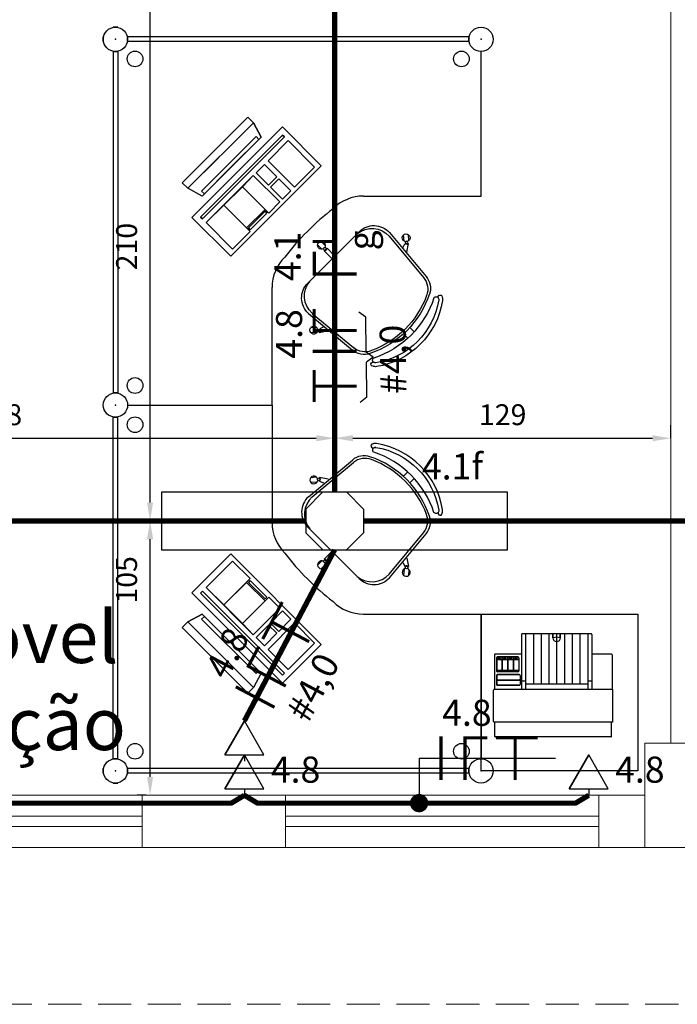
# Model space of a CAD drawing. Units: millimetres. Extents: x 45553 to 70029, y 14083 to 31350.
# Drawn here: x 56694 to 56946, y 27063 to 27440 of the extents above; entities that cross this region are included whole.
import ezdxf

# ---------------------------------------------------------------- set-up
doc = ezdxf.new("R2010")
doc.units = ezdxf.units.MM
doc.header["$LTSCALE"] = 2
doc.header["$MEASUREMENT"] = 0
doc.linetypes.add('DASHED2', pattern=[9.525, 6.35, -3.175])
for name, color, linetype in [('ARQUITETURA', 4, 'Continuous'), ('CIRCUITOS', 7, 'Continuous'), ('COTA', 8, 'Continuous'), ('ILUMINACAO', 1, 'Continuous'), ('MÓVEIS', 21, 'Continuous'), ('OCTO', 1, 'Continuous'), ('PILAR', 7, 'Continuous'), ('TEXTO', 223, 'Continuous'), ('TOMADAS', 1, 'Continuous'), ('TUB-ELÉTRICA', 5, 'Continuous')]:
    doc.layers.add(name, color=color, linetype=linetype)
doc.styles.add('ROMANS', font='romans.shx')
doc.styles.add('RSA', font='romans.shx')
doc.styles.get("Standard").update_dxf_attribs({"font": 'romans.shx'})
doc.dimstyles.get("Standard").update_dxf_attribs({"dimtxt": 8, "dimasz": 7, "dimexe": 5, "dimexo": 5, "dimgap": 5, "dimtad": 1, "dimdec": 0, "dimzin": 0, "dimdsep": 46, "dimtxsty": 'ROMANS', "dimcen": 0, "dimclrd": 256, "dimclre": 256, "dimclrt": 256, "dimadec": 0, "dimazin": 0, "dimtfac": 1, "dimtdec": 0, "dimtmove": 1, "dimatfit": 3, "dimfxl": 0, "dimtolj": 1, "dimtzin": 0, "dimlwd": -1, "dimlwe": -1, "dimarcsym": 0})

# ---------------------------------------------------------------- blocks, each defined once
blk = doc.blocks.new('TOBAIXA')
at = {"layer": 'TOMADAS'}
blk.add_line((0, 2.5), (0, 0), dxfattribs=at)
blk.add_lwpolyline([(-7.5, 2.5), (7.5, 2.5), (0, 15.5)], close=True, dxfattribs=at)
blk.add_lwpolyline([(-7.5, 2.5), (0, 15.5), (-7.5, 2.5)], dxfattribs=at)
at = {"layer": 'TOMADAS', "linetype": 'Continuous', "style": 'ROMANS'}
for tag, p, flags in [('P', (0.13, 19.82), 13), ('N', (10.13, 4.82), 4), ('FP', (0.13, -10.18), 13)]:
    blk.add_attdef(tag, p, '', height=10, dxfattribs=dict(at, flags=flags))
blk = doc.blocks.new('octo')
at = {"layer": 'ILUMINACAO'}
for p, q in [((-11.0814, 4.56215), (-4.56215, 11.0814)), ((-4.56215, 11.0814), (4.56215, 11.0814)), ((4.56215, 11.0814), (11.0814, 4.56215)), ((-11.0814, 4.56215), (-11.0814, -4.56215)), ((11.0814, 4.56215), (11.0814, -4.56215)), ((-4.56215, -11.0814), (-11.0814, -4.56215)), ((11.0814, -4.56215), (4.56215, -11.0814)), ((-4.56215, -11.0814), (4.56215, -11.0814))]:
    blk.add_line(p, q, dxfattribs=at)
blk = doc.blocks.new('FANETE')
at = {"layer": 'CIRCUITOS', "const_width": 1.2}
for points in [[(0.01, 8.4), (0.01, -8.4)], [(8.61, 7.8), (17.81, 7.8)], [(9.21, 7.2), (9.21, -8.4)], [(21.01, 7.8), (37.01, 7.8)], [(28.41, 7.2), (28.41, -8.4)]]:
    blk.add_lwpolyline(points, dxfattribs=at)
at = {"layer": 'CIRCUITOS', "style": 'ROMANS'}
for tag, p in [('C', (0.45, 12.4)), ('B', (0.45, -22.8))]:
    blk.add_attdef(tag, p, '', height=10, dxfattribs=at)
blk = doc.blocks.new('TERRA')
at = {"const_width": 1.2}
for points in [[(3.13, 7.8), (15.33, 7.8)], [(9.13, 8.4), (9.13, -8.4)]]:
    blk.add_lwpolyline(points, dxfattribs=at)
at = {"style": 'ROMANS', "flags": 1}
blk.add_attdef('C', (4.16, 12.11), '', height=10, dxfattribs=at)
at = {"style": 'ROMANS'}
blk.add_attdef('B', (4.16, -23.04), '', height=10, dxfattribs=at)
blk = doc.blocks.new('FANE')
at = {"layer": 'CIRCUITOS', "const_width": 1.2}
for points in [[(0.01, 8.4), (0.01, -8.4)], [(8.01, 8.4), (8.01, -8.4)], [(8.21, 7.8), (16.21, 7.8)]]:
    blk.add_lwpolyline(points, dxfattribs=at)
at = {"layer": 'CIRCUITOS', "style": 'ROMANS'}
blk.add_attdef('C', (-0.47, 11.56), '', height=10, dxfattribs=at)
blk = doc.blocks.new('NE1RET')
at = {"layer": 'CIRCUITOS', "const_width": 1.2}
for points in [[(-0.59, 7.77), (8.61, 7.77)], [(0.01, 7.17), (0.01, -8.43)], [(12.41, 8.37), (12.41, -0.03)]]:
    blk.add_lwpolyline(points, dxfattribs=at)
at = {"layer": 'CIRCUITOS', "style": 'ROMANS'}
for tag, p in [('C', (-0.88, 13.04)), ('R', (9.04, -15.29))]:
    blk.add_attdef(tag, p, '', height=10, dxfattribs=at)
blk = doc.blocks.new('*D135')
at = {"layer": 'COTA', "transparency": 16777216}
for p, q in [((56557.33, 27264.41), (56557.33, 27284.99)), ((56814.83, 27264.41), (56814.83, 27284.99)), ((56564.33, 27279.99), (56807.83, 27279.99))]:
    blk.add_line(p, q, dxfattribs=at)
for points in [[(56564.33, 27281.16), (56564.33, 27278.82), (56557.33, 27279.99)], [(56807.83, 27281.16), (56807.83, 27278.82), (56814.83, 27279.99)]]:
    blk.add_solid(points, dxfattribs=at)
at = {"layer": 'Defpoints', "color": 0, "transparency": 16777216}
for p in [(56814.83, 27279.99), (56557.33, 27259.41), (56814.83, 27259.41)]:
    blk.add_point(p, dxfattribs=at)
at = {"layer": 'COTA', "transparency": 16777216, "insert": (56686.08, 27288.99), "char_height": 8, "attachment_point": 5, "style": 'ROMANS'}
blk.add_mtext('\\A1;258', dxfattribs=at)
blk = doc.blocks.new('*D136')
at = {"layer": 'COTA', "transparency": 16777216}
for p, q in [((56814.83, 27264.41), (56814.83, 27284.99)), ((56943.58, 27279.99), (56943.58, 27284.99)), ((56821.83, 27279.99), (56936.58, 27279.99))]:
    blk.add_line(p, q, dxfattribs=at)
for points in [[(56821.83, 27281.16), (56821.83, 27278.82), (56814.83, 27279.99)], [(56936.58, 27281.16), (56936.58, 27278.82), (56943.58, 27279.99)]]:
    blk.add_solid(points, dxfattribs=at)
at = {"layer": 'Defpoints', "color": 0, "transparency": 16777216}
for p in [(56943.58, 27279.99), (56943.58, 27274.99), (56814.83, 27259.41)]:
    blk.add_point(p, dxfattribs=at)
at = {"layer": 'COTA', "transparency": 16777216, "insert": (56879.2, 27288.99), "char_height": 8, "attachment_point": 5, "style": 'ROMANS'}
blk.add_mtext('\\A1;129', dxfattribs=at)
blk = doc.blocks.new('*D137')
at = {"layer": 'COTA', "transparency": 16777216}
for p, q in [((56797.93, 27248.33), (56739.17, 27248.33)), ((56744.17, 27150.33), (56744.17, 27241.33)), ((56742.64, 27143.33), (56739.17, 27143.33))]:
    blk.add_line(p, q, dxfattribs=at)
for points in [[(56743, 27241.33), (56745.33, 27241.33), (56744.17, 27248.33)], [(56743, 27150.33), (56745.33, 27150.33), (56744.17, 27143.33)]]:
    blk.add_solid(points, dxfattribs=at)
at = {"layer": 'Defpoints', "color": 0, "transparency": 16777216}
for p in [(56744.17, 27248.33), (56802.93, 27248.33), (56747.64, 27143.33)]:
    blk.add_point(p, dxfattribs=at)
at = {"layer": 'COTA', "transparency": 16777216, "insert": (56735.17, 27225.78), "char_height": 8, "attachment_point": 5, "rotation": 90, "style": 'ROMANS'}
blk.add_mtext('\\A1;105', dxfattribs=at)
blk = doc.blocks.new('*D138')
at = {"layer": 'COTA', "transparency": 16777216}
for p, q in [((56798.74, 27458.33), (56739.17, 27458.33)), ((56744.17, 27255.33), (56744.17, 27451.33)), ((56797.93, 27248.33), (56739.17, 27248.33))]:
    blk.add_line(p, q, dxfattribs=at)
for points in [[(56743, 27451.33), (56745.33, 27451.33), (56744.17, 27458.33)], [(56743, 27255.33), (56745.33, 27255.33), (56744.17, 27248.33)]]:
    blk.add_solid(points, dxfattribs=at)
at = {"layer": 'Defpoints', "color": 0, "transparency": 16777216}
for p in [(56744.17, 27458.33), (56803.74, 27458.33), (56802.93, 27248.33)]:
    blk.add_point(p, dxfattribs=at)
at = {"layer": 'COTA', "transparency": 16777216, "insert": (56735.17, 27353.33), "char_height": 8, "attachment_point": 5, "rotation": 90, "style": 'ROMANS'}
blk.add_mtext('\\A1;210', dxfattribs=at)

msp = doc.modelspace()

# ---------------------------------------------------------------- linework, layer by layer
at = {"layer": 'ARQUITETURA', "linetype": 'Continuous', "lineweight": 0}
for p, q in [((56943.58, 27563.33), (56943.58, 27163.33)), ((56621.08, 27143.33), (56741.08, 27143.33)), ((56741.08, 27123.33), (56741.08, 27143.33)), ((56741.08, 27143.33), (56796.08, 27143.33)), ((56796.08, 27123.33), (56796.08, 27143.33)), ((56796.08, 27143.33), (56916.08, 27143.33)), ((56916.08, 27123.33), (56916.08, 27143.33)), ((56916.08, 27143.33), (56933.58, 27143.33)), ((56621.08, 27135.33), (56741.08, 27135.33)), ((56796.08, 27135.33), (56916.08, 27135.33)), ((56621.08, 27131.33), (56741.08, 27131.33)), ((56796.08, 27131.33), (56916.08, 27131.33)), ((56621.08, 27123.33), (56741.08, 27123.33)), ((56741.08, 27123.33), (56796.08, 27123.33)), ((56796.08, 27123.33), (56916.08, 27123.33)), ((56916.08, 27123.33), (56933.58, 27123.33))]:
    msp.add_line(p, q, dxfattribs=at)
at = {"layer": 'ARQUITETURA', "linetype": 'DASHED2', "lineweight": 0}
msp.add_line((58508.58, 27063.33), (54798.58, 27063.33), dxfattribs=at)
at = {"layer": 'CIRCUITOS'}
for p, q in [((56826.79, 27326.31), (56824.12, 27328.24)), ((56826.96, 27312.95), (56826.79, 27326.31)), ((56829.63, 27311.03), (56826.96, 27312.95)), ((56829.63, 27311.03), (56827.01, 27309.04)), ((56827.18, 27295.68), (56827.01, 27309.04)), ((56827.18, 27295.68), (56824.56, 27293.69)), ((56847.19, 27157.52), (56899.42, 27157.52)), ((56847.19, 27157.52), (56847.19, 27140.33))]:
    msp.add_line(p, q, dxfattribs=at)
at = {"layer": 'CIRCUITOS', "const_width": 3.5}
msp.add_lwpolyline([(56845.44, 27140.33, 1), (56848.94, 27140.33, 1)], format="xyb", close=True, dxfattribs=at)
at = {"layer": 'ILUMINACAO'}
msp.add_lwpolyline([(56880.94, 27237.16), (56748.71, 27237.16), (56748.71, 27259.49), (56880.94, 27259.49)], close=True, dxfattribs=at)
at = {"layer": 'MÓVEIS'}
for p, q in [((56730, 27437.32), (56731.8, 27437.32)), ((56731.8, 27437.32), (56730, 27437.32)), ((56726.25, 27433.57), (56726.25, 27431.77)), ((56726.25, 27431.77), (56726.25, 27433.57)), ((56866.25, 27433.57), (56735.55, 27433.57)), ((56866.25, 27433.57), (56735.55, 27433.57)), ((56735.55, 27433.57), (56735.55, 27431.77)), ((56735.55, 27431.77), (56735.55, 27433.57)), ((56866.25, 27431.77), (56735.55, 27431.77)), ((56866.25, 27431.77), (56735.55, 27431.77)), ((56866.25, 27433.57), (56866.25, 27431.77)), ((56866.25, 27431.77), (56866.25, 27433.57)), ((56730, 27428.02), (56730, 27297.32)), ((56730, 27428.02), (56730, 27297.32)), ((56731.8, 27428.02), (56730, 27428.02)), ((56730, 27428.02), (56731.8, 27428.02)), ((56731.8, 27428.02), (56731.8, 27297.32)), ((56731.8, 27428.02), (56731.8, 27297.32)), ((56870.9, 27372.67), (56870.9, 27428.02)), ((56756.48, 27377.76, -2), (56781.59, 27402.87, -2)), ((56756.48, 27377.76, -1), (56781.59, 27402.87, -1)), ((56781.59, 27402.87, -2), (56783.71, 27400.74, -1)), ((56783.71, 27400.74, -1), (56781.59, 27402.87, -1)), ((56783.71, 27400.74, -1), (56758.61, 27375.64, -1)), ((56758.61, 27375.64, -1), (56783.71, 27400.74, -1)), ((56794.86, 27399.14, -1), (56760.21, 27364.49, -1)), ((56786.71, 27395.26, -1), (56783.71, 27400.74, -1)), ((56809.71, 27384.29, -1), (56794.86, 27399.14, -1)), ((56763.5, 27364.64, -1), (56794.88, 27396.02, -1)), ((56763.92, 27374.59, -1), (56784.76, 27395.43, -1)), ((56795.58, 27395.31, -1), (56764.21, 27363.94, -1)), ((56764.98, 27373.53, -1), (56785.82, 27394.37, -1)), ((56773.09, 27381.64, 4), (56784.93, 27393.49, 4)), ((56775.4, 27383.95, -1), (56786.71, 27395.26, -1)), ((56784.76, 27395.43, -1), (56785.82, 27394.37, -1)), ((56789.34, 27386.21, -1), (56797.01, 27393.89, -1)), ((56794.88, 27396.02, -1), (56795.58, 27395.31, -1)), ((56797.01, 27393.89, -1), (56807.16, 27383.73, -1)), ((56770.45, 27387.49, -1), (56758.61, 27375.64, -1)), ((56799.49, 27376.06, -1), (56789.34, 27386.21, -1)), ((56775.4, 27383.95, -1), (56764.09, 27372.64, -1)), ((56775.06, 27349.64, -1), (56809.71, 27384.29, -1)), ((56775.06, 27349.64, -3), (56809.71, 27384.29, -3)), ((56784.74, 27381.62, -1), (56787.92, 27384.8, -1)), ((56787.92, 27384.8, -1), (56792.71, 27380.02, -1)), ((56807.16, 27383.73, -1), (56799.49, 27376.06, -1)), ((56809.71, 27384.29, -1), (56809.71, 27384.29, -3)), ((56765.63, 27362.51, -1), (56783.68, 27380.56, -1)), ((56783.68, 27380.56, -1), (56793.83, 27370.41, -1)), ((56789.53, 27376.83, -1), (56784.74, 27381.62, -1)), ((56792.71, 27380.02, -1), (56789.53, 27376.83, -1)), ((56790.23, 27376.13, -1), (56793.41, 27379.31, -1)), ((56793.41, 27379.31, -1), (56798.08, 27374.65, -1)), ((56758.61, 27375.64, -1), (56756.48, 27377.76, -2)), ((56758.61, 27375.64, -1), (56756.48, 27377.76, -1)), ((56764.09, 27372.64, -1), (56758.61, 27375.64, -1)), ((56764.98, 27373.53, -1), (56763.92, 27374.59, -1)), ((56794.89, 27371.47, -1), (56790.23, 27376.13, -1)), ((56798.08, 27374.65, -1), (56794.89, 27371.47, -1)), ((56825.9, 27372.67), (56870.9, 27372.67)), ((56788.18, 27367.58, -1), (56781.1, 27360.51, -1)), ((56789.59, 27366.16, -1), (56788.18, 27367.58, -1)), ((56793.83, 27370.41, -1), (56789.59, 27366.16, -1)), ((56760.21, 27364.49, -1), (56775.06, 27349.64, -1)), ((56764.21, 27363.94, -1), (56763.5, 27364.64, -1)), ((56781.81, 27360.51, -1), (56788.18, 27366.87, -1)), ((56788.88, 27366.16, -1), (56782.52, 27359.8, -1)), ((56788.18, 27366.87, -1), (56788.88, 27366.16, -1)), ((56775.78, 27352.36, -1), (56765.63, 27362.51, -1)), ((56781.1, 27360.51, -1), (56782.52, 27359.09, -1)), ((56782.52, 27359.8, -1), (56781.81, 27360.51, -1)), ((56782.52, 27359.09, -1), (56775.78, 27352.36, -1)), ((56804.54, 27339.32), (56824.24, 27359.02)), ((56835.77, 27357.32), (56848.9, 27341.5)), ((56835.8, 27358.76), (56849.88, 27341.91)), ((56841.42, 27355.45), (56841.22, 27357.78)), ((56843.3, 27355.62), (56843.1, 27357.94)), ((56809.95, 27352.3), (56808.3, 27353.95)), ((56811.28, 27353.64), (56809.63, 27355.29)), ((56811.78, 27352.57), (56811.92, 27352.71)), ((56814.92, 27349.7), (56811.92, 27352.71)), ((56840.99, 27352.89), (56841.69, 27354.37)), ((56841.69, 27354.37), (56841.88, 27354.39)), ((56842.53, 27351.2), (56843.19, 27354.5)), ((56843, 27354.49), (56843.19, 27354.5)), ((56775.06, 27349.64, -1), (56775.06, 27349.64, -3)), ((56810.86, 27351.65), (56810.99, 27351.78)), ((56813.86, 27348.64), (56810.86, 27351.65)), ((56790.9, 27292.67), (56790.9, 27337.67)), ((56804.8, 27327.76), (56821.65, 27313.68)), ((56806.25, 27327.79), (56822.06, 27314.67)), ((56808.11, 27322.15), (56805.79, 27322.35)), ((56809.19, 27321.87), (56809.18, 27321.68)), ((56810.68, 27322.57), (56809.19, 27321.87)), ((56843.64, 27322.4), (56845.3, 27320.74)), ((56807.95, 27320.27), (56805.62, 27320.47)), ((56812.37, 27321.03), (56809.06, 27320.38)), ((56809.08, 27320.57), (56809.06, 27320.38)), ((56841.16, 27319.93), (56842.82, 27318.27)), ((56731.8, 27297.32), (56730, 27297.32)), ((56730, 27297.32), (56731.8, 27297.32)), ((56735.55, 27292.67), (56790.9, 27292.67)), ((56735.55, 27292.67), (56790.9, 27292.67)), ((56790.9, 27292.67), (56790.9, 27247.67)), ((56730, 27157.32), (56730, 27288.02)), ((56730, 27157.32), (56730, 27288.02)), ((56731.8, 27288.02), (56730, 27288.02)), ((56730, 27288.02), (56731.8, 27288.02)), ((56731.8, 27157.32), (56731.8, 27288.02)), ((56731.8, 27157.32), (56731.8, 27288.02)), ((56804.8, 27257.58), (56821.65, 27271.65)), ((56806.25, 27257.54), (56822.06, 27270.67)), ((56841.16, 27265.41), (56842.82, 27267.07)), ((56807.95, 27265.07), (56805.62, 27264.87)), ((56808.11, 27263.19), (56805.79, 27262.99)), ((56812.37, 27264.31), (56809.06, 27264.96)), ((56809.08, 27264.77), (56809.06, 27264.96)), ((56809.19, 27263.47), (56809.18, 27263.66)), ((56810.68, 27262.77), (56809.19, 27263.47)), ((56843.64, 27262.93), (56845.3, 27264.6)), ((56804.54, 27246.01), (56824.24, 27226.32)), ((56835.77, 27228.02), (56848.9, 27243.84)), ((56835.8, 27226.58), (56849.88, 27243.43)), ((56760.21, 27220.85, -1), (56775.06, 27235.7, -1)), ((56775.06, 27235.7, -1), (56809.71, 27201.05, -1)), ((56775.06, 27235.7, -3), (56809.71, 27201.05, -3)), ((56775.06, 27235.7, -1), (56775.06, 27235.7, -3)), ((56813.86, 27236.7), (56810.86, 27233.69)), ((56814.92, 27235.64), (56811.92, 27232.63)), ((56775.78, 27232.98, -1), (56765.63, 27222.83, -1)), ((56782.52, 27226.25, -1), (56775.78, 27232.98, -1)), ((56809.95, 27233.04), (56808.3, 27231.39)), ((56811.28, 27231.7), (56809.63, 27230.05)), ((56810.86, 27233.69), (56810.99, 27233.55)), ((56811.78, 27232.76), (56811.92, 27232.63)), ((56840.99, 27232.45), (56841.69, 27230.97)), ((56842.53, 27234.14), (56843.19, 27230.84)), ((56841.42, 27229.88), (56841.22, 27227.56)), ((56841.69, 27230.97), (56841.88, 27230.95)), ((56843, 27230.85), (56843.19, 27230.84)), ((56843.3, 27229.72), (56843.1, 27227.4)), ((56781.1, 27224.83, -1), (56782.52, 27226.25, -1)), ((56788.18, 27217.76, -1), (56781.1, 27224.83, -1)), ((56782.52, 27225.54, -1), (56781.81, 27224.83, -1)), ((56781.81, 27224.83, -1), (56788.18, 27218.47, -1)), ((56788.88, 27219.18, -1), (56782.52, 27225.54, -1)), ((56794.86, 27186.2, -1), (56760.21, 27220.85, -1)), ((56764.21, 27221.4, -1), (56763.5, 27220.7, -1)), ((56763.5, 27220.7, -1), (56794.88, 27189.32, -1)), ((56795.58, 27190.03, -1), (56764.21, 27221.4, -1)), ((56765.63, 27222.83, -1), (56783.68, 27204.78, -1)), ((56788.18, 27218.47, -1), (56788.88, 27219.18, -1)), ((56789.59, 27219.18, -1), (56788.18, 27217.76, -1)), ((56793.83, 27214.93, -1), (56789.59, 27219.18, -1)), ((56764.09, 27212.7, -1), (56758.61, 27209.7, -1)), ((56775.4, 27201.39, -1), (56764.09, 27212.7, -1)), ((56783.68, 27204.78, -1), (56793.83, 27214.93, -1)), ((56794.89, 27213.87, -1), (56790.23, 27209.21, -1)), ((56798.08, 27210.69, -1), (56794.89, 27213.87, -1)), ((56825.9, 27212.67), (56870.9, 27212.67)), ((56870.9, 27152.67), (56870.9, 27212.67)), ((56870.9, 27212.67), (56930.9, 27212.67)), ((56870.9, 27212.67), (56870.9, 27157.32)), ((56930.9, 27212.67), (56930.9, 27152.67)), ((56758.61, 27209.7, -1), (56756.48, 27207.57, -2)), ((56758.61, 27209.7, -1), (56756.48, 27207.57, -1)), ((56770.45, 27197.85, -1), (56758.61, 27209.7, -1)), ((56783.71, 27184.59, -1), (56758.61, 27209.7, -1)), ((56758.61, 27209.7, -1), (56783.71, 27184.59, -1)), ((56764.98, 27211.81, -1), (56763.92, 27210.75, -1)), ((56763.92, 27210.75, -1), (56784.76, 27189.91, -1)), ((56764.98, 27211.81, -1), (56785.82, 27190.97, -1)), ((56799.49, 27209.28, -1), (56789.34, 27199.13, -1)), ((56790.23, 27209.21, -1), (56793.41, 27206.03, -1)), ((56793.41, 27206.03, -1), (56798.08, 27210.69, -1)), ((56807.16, 27201.6, -1), (56799.49, 27209.28, -1)), ((56756.48, 27207.57, -2), (56781.59, 27182.47, -2)), ((56756.48, 27207.57, -1), (56781.59, 27182.47, -1)), ((56789.53, 27208.5, -1), (56784.74, 27203.72, -1)), ((56787.92, 27200.54, -1), (56792.71, 27205.32, -1)), ((56792.71, 27205.32, -1), (56789.53, 27208.5, -1)), ((56887.97, 27205.13), (56886.62, 27205.13)), ((56887.97, 27205.13), (56887.97, 27183.83)), ((56911.77, 27205.13), (56887.97, 27205.13)), ((56890.94, 27205.13), (56890.94, 27185.91)), ((56893.92, 27205.13), (56893.92, 27185.91)), ((56896.89, 27205.13), (56896.89, 27185.91)), ((56898.41, 27203.61), (56898.41, 27205.13)), ((56898.51, 27203.61), (56898.51, 27205.13)), ((56899.87, 27205.13), (56899.87, 27185.91)), ((56901.23, 27203.61), (56901.23, 27205.13)), ((56901.33, 27203.61), (56901.33, 27205.13)), ((56902.85, 27205.13), (56902.85, 27185.91)), ((56905.82, 27205.13), (56905.82, 27185.91)), ((56908.8, 27205.13), (56908.8, 27185.91)), ((56913.12, 27205.13), (56911.77, 27205.13)), ((56911.77, 27205.13), (56911.77, 27183.83)), ((56773.09, 27203.7, 4), (56784.93, 27191.85, 4)), ((56775.4, 27201.39, -1), (56786.71, 27190.07, -1)), ((56784.74, 27203.72, -1), (56787.92, 27200.54, -1)), ((56797.01, 27191.45, -1), (56807.16, 27201.6, -1)), ((56886.41, 27204.93), (56886.41, 27197.34)), ((56913.33, 27204.93), (56913.33, 27197.34)), ((56789.34, 27199.13, -1), (56797.01, 27191.45, -1)), ((56809.71, 27201.05, -1), (56794.86, 27186.2, -1)), ((56809.71, 27201.05, -1), (56809.71, 27201.05, -3)), ((56876.02, 27197.13), (56876.02, 27183.83)), ((56886.41, 27197.34), (56876.22, 27197.34)), ((56876.85, 27195.99), (56876.85, 27190.89)), ((56876.9, 27195.99), (56876.9, 27195.31)), ((56878.93, 27195.31), (56876.9, 27195.31)), ((56878.93, 27195.21), (56876.9, 27195.21)), ((56876.9, 27195.21), (56876.9, 27191.15)), ((56885.06, 27196.3), (56877.16, 27196.3)), ((56878.93, 27196.25), (56877.16, 27196.25)), ((56878.93, 27196.25), (56878.93, 27195.31)), ((56878.93, 27195.21), (56878.93, 27191.15)), ((56879.03, 27196.25), (56879.03, 27195.31)), ((56881.06, 27196.25), (56879.03, 27196.25)), ((56881.06, 27195.31), (56879.03, 27195.31)), ((56881.06, 27195.21), (56879.03, 27195.21)), ((56879.03, 27195.21), (56879.03, 27191.15)), ((56881.06, 27196.25), (56881.06, 27195.31)), ((56881.06, 27195.21), (56881.06, 27191.15)), ((56881.16, 27196.25), (56881.16, 27195.31)), ((56883.19, 27196.25), (56881.16, 27196.25)), ((56883.19, 27195.31), (56881.16, 27195.31)), ((56883.19, 27195.21), (56881.16, 27195.21)), ((56881.16, 27195.21), (56881.16, 27191.15)), ((56883.19, 27196.25), (56883.19, 27195.31)), ((56883.19, 27195.21), (56883.19, 27191.15)), ((56883.29, 27196.25), (56883.29, 27195.31)), ((56885.06, 27196.25), (56883.29, 27196.25)), ((56885.32, 27195.31), (56883.29, 27195.31)), ((56885.32, 27195.21), (56883.29, 27195.21)), ((56883.29, 27195.21), (56883.29, 27191.15)), ((56885.32, 27195.99), (56885.32, 27195.31)), ((56885.32, 27195.21), (56885.32, 27191.15)), ((56885.37, 27195.99), (56885.37, 27190.89)), ((56886.41, 27197.34), (56886.41, 27183.83)), ((56920.92, 27197.34), (56913.33, 27197.34)), ((56913.33, 27197.34), (56913.33, 27183.83)), ((56921.13, 27197.13), (56921.13, 27183.83)), ((56786.71, 27190.07, -1), (56783.71, 27184.59, -1)), ((56784.76, 27189.91, -1), (56785.82, 27190.97, -1)), ((56794.88, 27189.32, -1), (56795.58, 27190.03, -1)), ((56878.93, 27191.15), (56876.9, 27191.15)), ((56878.93, 27191.05), (56876.9, 27191.05)), ((56876.9, 27191.05), (56876.9, 27190.89)), ((56878.93, 27190.63), (56877.16, 27190.63)), ((56885.06, 27190.58), (56877.16, 27190.58)), ((56878.93, 27191.05), (56878.93, 27190.63)), ((56881.06, 27191.15), (56879.03, 27191.15)), ((56881.06, 27191.05), (56879.03, 27191.05)), ((56879.03, 27191.05), (56879.03, 27190.63)), ((56881.06, 27190.63), (56879.03, 27190.63)), ((56881.06, 27191.05), (56881.06, 27190.63)), ((56883.19, 27191.15), (56881.16, 27191.15)), ((56883.19, 27191.05), (56881.16, 27191.05)), ((56881.16, 27191.05), (56881.16, 27190.63)), ((56883.19, 27190.63), (56881.16, 27190.63)), ((56883.19, 27191.05), (56883.19, 27190.63)), ((56885.32, 27191.15), (56883.29, 27191.15)), ((56885.32, 27191.05), (56883.29, 27191.05)), ((56883.29, 27191.05), (56883.29, 27190.63)), ((56885.06, 27190.63), (56883.29, 27190.63)), ((56885.32, 27191.05), (56885.32, 27190.89)), ((56876.85, 27189.23), (56876.85, 27185.7)), ((56876.9, 27189.23), (56876.9, 27187.83)), ((56876.9, 27187.1), (56876.9, 27185.7)), ((56885.58, 27189.54), (56877.16, 27189.54)), ((56885.58, 27189.49), (56877.16, 27189.49)), ((56877.21, 27187.52), (56885.53, 27187.52)), ((56877.21, 27187.41), (56885.53, 27187.41)), ((56885.84, 27189.23), (56885.84, 27187.83)), ((56885.84, 27187.1), (56885.84, 27185.7)), ((56885.89, 27189.23), (56885.89, 27185.7)), ((56887.97, 27186.95), (56886.41, 27186.95)), ((56913.33, 27186.95), (56911.77, 27186.95)), ((56781.59, 27182.47, -2), (56783.71, 27184.59, -1)), ((56783.71, 27184.59, -1), (56781.59, 27182.47, -1)), ((56875.7, 27171.56), (56875.7, 27183.62)), ((56876.02, 27183.83), (56875.91, 27183.83)), ((56921.13, 27183.83), (56876.02, 27183.83)), ((56885.58, 27185.44), (56877.16, 27185.44)), ((56885.58, 27185.39), (56877.16, 27185.39)), ((56911.77, 27185.91), (56887.97, 27185.91)), ((56921.23, 27183.83), (56921.13, 27183.83)), ((56921.44, 27171.56), (56921.44, 27183.62)), ((56876.22, 27171.35), (56875.91, 27171.35)), ((56876.22, 27165.85), (56876.22, 27171.35)), ((56920.92, 27171.35), (56876.22, 27171.35)), ((56921.23, 27171.35), (56920.92, 27171.35)), ((56920.92, 27165.85), (56920.92, 27171.35)), ((56920.71, 27165.64), (56876.43, 27165.64)), ((56731.8, 27157.32), (56730, 27157.32)), ((56730, 27157.32), (56731.8, 27157.32)), ((56726.25, 27151.77), (56726.25, 27153.57)), ((56726.25, 27153.57), (56726.25, 27151.77)), ((56866.25, 27153.57), (56735.55, 27153.57)), ((56866.25, 27153.57), (56735.55, 27153.57)), ((56735.55, 27151.77), (56735.55, 27153.57)), ((56735.55, 27153.57), (56735.55, 27151.77)), ((56866.25, 27151.77), (56866.25, 27153.57)), ((56866.25, 27153.57), (56866.25, 27151.77)), ((56930.9, 27152.67), (56870.9, 27152.67)), ((56866.25, 27151.77), (56735.55, 27151.77)), ((56866.25, 27151.77), (56735.55, 27151.77)), ((56730, 27148.02), (56731.8, 27148.02)), ((56731.8, 27148.02), (56730, 27148.02))]:
    msp.add_line(p, q, dxfattribs=at)
at = {"layer": 'MÓVEIS', "extrusion": (0.707107, -0.707107, 0)}
for p, q in [((56781.59, 27402.87, -1), (56781.59, 27402.87, -2)), ((56756.48, 27377.76, -1), (56756.48, 27377.76, -2))]:
    msp.add_line(p, q, dxfattribs=at)
at = {"layer": 'MÓVEIS', "extrusion": (0.707107, 0.707107, 0)}
for p, q in [((56756.48, 27207.57, -1), (56756.48, 27207.57, -2)), ((56781.59, 27182.47, -1), (56781.59, 27182.47, -2))]:
    msp.add_line(p, q, dxfattribs=at)
at = {"layer": 'MÓVEIS'}
msp.add_lwpolyline([(56852.88, 27251.59, 0.237888), (56829.82, 27274.65, -0.605717), (56830.06, 27276.41, -0.122717), (56830.66, 27276.47, -0.323529), (56854.7, 27252.43, -0.122717), (56854.64, 27251.83, -0.605717)], format="xyb", close=True, dxfattribs=at)
for centre, radius in [((56730.9, 27432.67), 4.65), ((56730.9, 27432.67), 4.65), ((56730.9, 27432.67), 4.65), ((56730.9, 27432.67), 4.65), ((56870.9, 27432.67), 4.65), ((56870.9, 27432.67), 4.65), ((56738.4, 27425.17), 3), ((56863.4, 27425.17), 3), ((56738.4, 27300.17), 3), ((56730.9, 27292.67), 4.65), ((56730.9, 27292.67), 4.65), ((56730.9, 27292.67), 4.65), ((56730.9, 27292.67), 4.65), ((56738.4, 27285.17), 3), ((56808.72, 27264.18), 0.5), ((56811.09, 27232.87), 0.5), ((56842.4, 27230.49), 0.5), ((56877.91, 27195.78), 0.358), ((56877.91, 27195.78), 0.306), ((56880.04, 27195.78), 0.358), ((56880.04, 27195.78), 0.306), ((56882.17, 27195.78), 0.358), ((56882.17, 27195.78), 0.306), ((56884.31, 27195.78), 0.358), ((56884.31, 27195.78), 0.306), ((56738.4, 27160.17), 3), ((56863.4, 27160.17), 3), ((56730.9, 27152.67), 4.65), ((56730.9, 27152.67), 4.65), ((56730.9, 27152.67), 4.65), ((56730.9, 27152.67), 4.65), ((56870.9, 27152.67), 4.65), ((56870.9, 27152.67), 4.65)]:
    msp.add_circle(centre, radius, dxfattribs=at)
for centre, radius, start, end in [((56825.9, 27356.17), 16.5, 90, 135), ((56877.63, 27285.93), 103.58, 127.7445, 135), ((56877.63, 27285.93), 103.58, 135, 142.2555), ((56807.4, 27337.67), 16.5, 135, 180), ((56829.54, 27277.04), 0.782, 89.6745, 285.1891), ((56830.48, 27275.23), 2.75, 81.5429, 109.8545), ((56826.04, 27247.82), 30.52, 9.1238, 80.8762), ((56826.14, 27266.28), 7, 71.3953, 129.8788), ((56816.82, 27238.59), 36.22, 18.6047, 71.3953), ((56830.48, 27275.23), 1.25, 81.8699, 109.8545), ((56826.53, 27265.29), 7, 69.2639, 129.7001), ((56816.19, 27237.96), 36.22, 20.7361, 69.2639), ((56806.87, 27264.03), 1.5, 16.6334, 352.4537), ((56808.63, 27264.17), 0.75, 316.8103, 53.1897), ((56810.2, 27251.67), 8, 132.4308, 225), ((56812.16, 27250.93), 8.87, 131.7478, 219.4075), ((56843.51, 27248.31), 7, 320.2999, 20.7361), ((56855.27, 27251.31), 0.782, 164.8109, 0.3255), ((56853.46, 27252.25), 2.75, 340.1455, 8.4571), ((56807.4, 27247.67), 16.5, 180, 225), ((56844.51, 27247.91), 7, 320.1212, 18.6047), ((56877.63, 27299.41), 103.58, 217.7445, 225), ((56809.79, 27231.54), 1.5, 57.5463, 33.3666), ((56811.03, 27232.81), 0.75, 356.8103, 93.1897), ((56829.15, 27233.93), 8.87, 230.5925, 318.2522), ((56842.26, 27228.64), 1.5, 97.5463, 73.3666), ((56842.4, 27230.4), 0.75, 36.8103, 133.1897), ((56877.63, 27299.41), 103.58, 225, 232.2555), ((56829.9, 27231.97), 8, 225, 317.5692), ((56825.9, 27229.17), 16.5, 225, 270), ((56886.62, 27204.93), 0.208, 90, 180), ((56913.12, 27204.93), 0.208, 0, 90), ((56899.87, 27203.61), 1.46, 180, 0), ((56899.87, 27198.87), 4.93, 74.0023, 105.9977), ((56876.22, 27197.13), 0.208, 90, 180), ((56877.16, 27195.99), 0.312, 90, 180), ((56877.16, 27195.99), 0.26, 90, 180), ((56885.06, 27195.99), 0.312, 0, 90), ((56885.06, 27195.99), 0.26, 0, 90), ((56920.92, 27197.13), 0.208, 0, 90), ((56920.92, 27197.13), 0.208, 0, 90), ((56877.16, 27190.89), 0.312, 180, 270), ((56877.16, 27190.89), 0.26, 180, 270), ((56885.06, 27190.89), 0.312, 270, 0), ((56885.06, 27190.89), 0.26, 270, 0), ((56877.16, 27189.23), 0.312, 90, 180), ((56877.16, 27189.23), 0.26, 90, 180), ((56877.21, 27187.83), 0.312, 180, 270), ((56877.21, 27187.1), 0.312, 90, 180), ((56885.53, 27187.83), 0.312, 270, 0), ((56885.53, 27187.1), 0.312, 0, 90), ((56885.58, 27189.23), 0.312, 0, 90), ((56885.58, 27189.23), 0.26, 0, 90), ((56875.91, 27183.62), 0.208, 90, 180), ((56877.16, 27185.7), 0.312, 180, 270), ((56877.16, 27185.7), 0.26, 180, 270), ((56885.58, 27185.7), 0.312, 270, 0), ((56885.58, 27185.7), 0.26, 270, 0), ((56921.23, 27183.62), 0.208, 0, 90), ((56875.91, 27171.56), 0.208, 180, 270), ((56921.23, 27171.56), 0.208, 270, 0), ((56876.43, 27165.85), 0.208, 180, 270), ((56920.71, 27165.85), 0.208, 270, 0)]:
    msp.add_arc(centre, radius, start, end, dxfattribs=at)
at = {"layer": 'MÓVEIS', "extrusion": (0, 0, -1)}
for centre, major_axis, start_param, end_param in [((56829.15, 27351.41), (-6.27, 6.27), 0.097607, 1.627558), ((56829.9, 27353.37), (-5.66, 5.66), 0, 1.615638), ((56842.26, 27356.7), (-1.06, 1.06), 4.058699, 9.919869), ((56809.79, 27353.79), (-1.06, 1.06), 3.360568, 9.221737), ((56811.09, 27352.47), (-0.354, 0.354), 1.570796326794896, 7.853981633974483), ((56811.03, 27352.53), (-0.53, 0.53), 2.300524, 3.982661), ((56842.4, 27354.85), (-0.354, 0.354), 1.570796326794896, 7.853981633974483), ((56842.4, 27354.94), (-0.53, 0.53), 2.998656, 4.680793), ((56843.51, 27337.03), (-4.95, 4.95), 1.663297, 2.718107), ((56844.51, 27337.42), (-4.95, 4.95), 1.660179, 2.680908), ((56810.2, 27333.67), (-5.66, 5.66), 4.667547, 6.283185), ((56812.16, 27334.41), (-6.27, 6.27), 4.655627, 6.185578), ((56816.82, 27346.75), (-25.61, 25.61), 2.680908, 3.602277), ((56816.19, 27347.38), (-25.61, 25.61), 2.718107, 3.565078), ((56818.48, 27345.08), (-25.61, 25.61), 2.674498, 3.608687), ((56853.7, 27333.17), (-0.707, 0.707), 6.114402, 8.292853), ((56855.27, 27334.02), (-0.553, 0.553), 5.232687, 8.645062), ((56853.46, 27333.09), (-0.884, 0.884), 2.009667, 2.498092), ((56853.46, 27333.09), (-1.94, 1.94), 2.009667, 2.503799), ((56826.04, 27337.52), (-20.52, 20.52), 2.51579, 3.767395), ((56826.04, 27337.52), (-21.58, 21.58), 2.515435, 3.767751), ((56806.87, 27321.31), (-1.06, 1.06), 2.646502, 8.507671), ((56808.72, 27321.16), (-0.354, 0.354), 1.570796326794896, 7.853981633974483), ((56808.63, 27321.17), (-0.53, 0.53), 1.602392, 3.28453), ((56826.53, 27320.05), (-4.95, 4.95), 3.565078, 4.619888), ((56826.14, 27319.06), (-4.95, 4.95), 3.602277, 4.623006), ((56830.39, 27309.87), (-0.707, 0.707), 4.273518, 6.451968), ((56829.54, 27308.3), (-0.553, 0.553), 3.921309, 7.333684), ((56830.48, 27310.11), (-1.94, 1.94), 3.779386, 4.273518), ((56830.48, 27310.11), (-0.884, 0.884), 3.785094, 4.273518), ((56830.48, 27310.11), (-0.884, 0.884), 3.785094, 4.273518)]:
    msp.add_ellipse(centre, major_axis=major_axis, ratio=1, start_param=start_param, end_param=end_param, dxfattribs=at)
at = {"layer": 'MÓVEIS'}
for p in [(56730.9, 27432.67), (56730.9, 27432.67), (56730.9, 27432.67), (56730.9, 27432.67), (56870.9, 27432.67), (56870.9, 27432.67), (56730.9, 27292.67), (56730.9, 27292.67), (56730.9, 27292.67), (56730.9, 27292.67), (56730.9, 27152.67), (56730.9, 27152.67), (56730.9, 27152.67), (56730.9, 27152.67), (56870.9, 27152.67), (56870.9, 27152.67)]:
    msp.add_point(p, dxfattribs=at)
for points in [[(56758.61, 27375.64, -1), (56783.71, 27400.74, -1), (56781.59, 27402.87, -1), (56756.48, 27377.76, -1)], [(56783.71, 27400.74, -1), (56786.71, 27395.26, -1), (56764.09, 27372.64, -1), (56758.61, 27375.64, -1)], [(56775.06, 27349.64, -1), (56809.71, 27384.29, -1), (56794.86, 27399.14, -1), (56760.21, 27364.49, -1)], [(56764.21, 27363.94, -1), (56795.58, 27395.31, -1), (56794.88, 27396.02, -1), (56763.5, 27364.64, -1)], [(56799.49, 27376.06, -1), (56807.16, 27383.73, -1), (56797.01, 27393.89, -1), (56789.34, 27386.21, -1)], [(56775.06, 27349.64, -1), (56775.06, 27349.64, -3), (56809.71, 27384.29, -3), (56809.71, 27384.29, -1)], [(56789.53, 27376.83, -1), (56792.71, 27380.02, -1), (56787.92, 27384.8, -1), (56784.74, 27381.62, -1)], [(56779.5, 27376.25, -1), (56789.59, 27366.16, -1), (56793.83, 27370.41, -1), (56783.68, 27380.56, -1)], [(56794.89, 27371.47, -1), (56798.08, 27374.65, -1), (56793.41, 27379.31, -1), (56790.23, 27376.13, -1)], [(56781.1, 27360.51, -1), (56788.18, 27367.58, -1), (56779.5, 27376.25, -1), (56772.43, 27369.18, -1)], [(56772.43, 27369.18, -1), (56782.52, 27359.09, -1), (56775.78, 27352.36, -1), (56765.63, 27362.51, -1)], [(56782.52, 27359.8, -1), (56788.88, 27366.16, -1), (56788.18, 27366.87, -1), (56781.81, 27360.51, -1)], [(56760.21, 27220.85, -1), (56794.86, 27186.2, -1), (56809.71, 27201.05, -1), (56775.06, 27235.7, -1)], [(56809.71, 27201.05, -1), (56809.71, 27201.05, -3), (56775.06, 27235.7, -3), (56775.06, 27235.7, -1)], [(56765.63, 27222.83, -1), (56775.78, 27232.98, -1), (56782.52, 27226.25, -1), (56772.43, 27216.16, -1)], [(56772.43, 27216.16, -1), (56779.5, 27209.09, -1), (56788.18, 27217.76, -1), (56781.1, 27224.83, -1)], [(56781.81, 27224.83, -1), (56788.18, 27218.47, -1), (56788.88, 27219.18, -1), (56782.52, 27225.54, -1)], [(56763.5, 27220.7, -1), (56794.88, 27189.32, -1), (56795.58, 27190.03, -1), (56764.21, 27221.4, -1)], [(56783.68, 27204.78, -1), (56793.83, 27214.93, -1), (56789.59, 27219.18, -1), (56779.5, 27209.09, -1)], [(56758.61, 27209.7, -1), (56764.09, 27212.7, -1), (56786.71, 27190.07, -1), (56783.71, 27184.59, -1)], [(56790.23, 27209.21, -1), (56793.41, 27206.03, -1), (56798.08, 27210.69, -1), (56794.89, 27213.87, -1)], [(56756.48, 27207.57, -1), (56781.59, 27182.47, -1), (56783.71, 27184.59, -1), (56758.61, 27209.7, -1)], [(56789.34, 27199.13, -1), (56797.01, 27191.45, -1), (56807.16, 27201.6, -1), (56799.49, 27209.28, -1)], [(56784.74, 27203.72, -1), (56787.92, 27200.54, -1), (56792.71, 27205.32, -1), (56789.53, 27208.5, -1)]]:
    msp.add_3dface(points, dxfattribs=at)
at = {"layer": 'PILAR', "lineweight": 0}
msp.add_lwpolyline([(56953.58, 27163.33), (56933.58, 27163.33), (56933.58, 27123.33), (56953.58, 27123.33)], close=True, dxfattribs=at)
at = {"layer": 'TUB-ELÉTRICA', "const_width": 2}
for points in [[(56814.83, 27447.16), (56814.83, 27259.41)], [(56568.41, 27248.33), (56803.74, 27248.33)], [(56825.91, 27248.33), (57068.74, 27248.33)], [(56780.28, 27171.83), (56814.83, 27237.25)]]:
    msp.add_lwpolyline(points, dxfattribs=at)
at = {"layer": 'TUB-ELÉTRICA', "linetype": 'DASHED2', "const_width": 2}
for points in [[(56780.28, 27143.33), (56775.28, 27140.33), (56503.4, 27140.33), (56498.4, 27143.33)], [(56780.28, 27143.33), (56785.28, 27140.33), (56907.13, 27140.33), (56912.13, 27143.33)]]:
    msp.add_lwpolyline(points, dxfattribs=at)

# ---------------------------------------------------------------- block references
at = {"layer": 'CIRCUITOS'}
ref = msp.add_blockref('NE1RET', (56814.83, 27342.84), dxfattribs=dict(at, rotation=90))
ref.add_attrib('C', '4.1', (56801.78, 27340.1), dxfattribs={"height": 10, "rotation": 90, "style": 'ROMANS'})
ref.add_attrib('R', 'g', (56830.11, 27351.87), dxfattribs={"height": 10, "rotation": 90, "style": 'ROMANS'})
ref = msp.add_blockref('FANE', (56814.82, 27313.24), dxfattribs=dict(at, rotation=89.99244966950823))
ref.add_attrib('C', '4.8', (56802.37, 27310.44), dxfattribs={"height": 10, "rotation": 89.9924, "style": 'ROMANS'})
at = {"layer": 'CIRCUITOS', "rotation": 89.99244966951038}
msp.add_blockref('TERRA', (56814.82, 27290.77), dxfattribs=at)
at = {"layer": 'CIRCUITOS', "rotation": 62.16474553374943}
msp.add_blockref('FANETE', (56784.4, 27180.92), dxfattribs=at).add_auto_attribs({'C': '4.8', 'B': '#4,0'})
at = {"layer": 'CIRCUITOS'}
msp.add_blockref('FANETE', (56855.57, 27157.52), dxfattribs=at).add_auto_attribs({'C': '4.8'})
at = {"layer": 'OCTO'}
msp.add_blockref('octo', (56814.83, 27248.33), dxfattribs=at)
at = {"layer": 'TOMADAS'}
msp.add_blockref('TOBAIXA', (56780.28, 27156.33), dxfattribs=at)
for p in [(56780.28, 27143.33), (56912.13, 27143.33)]:
    msp.add_blockref('TOBAIXA', p, dxfattribs=at).add_auto_attribs({'N': '4.8'})

# ---------------------------------------------------------------- texts
at = {"layer": 'CIRCUITOS'}
msp.add_text('#4,0', height=10, rotation=90.7151, dxfattribs=at).set_placement((56842.36, 27296.99))
at = {"layer": 'ILUMINACAO'}
msp.add_text('4.1f', height=10, dxfattribs=at).set_placement((56848.28, 27264.21))
at = {"layer": 'TEXTO', "style": 'RSA'}
for s, p in [('Tático móvel', (56567.11, 27193.96)), ('administração', (56550.92, 27160.63))]:
    msp.add_text(s, height=20, dxfattribs=at).set_placement(p)

# ---------------------------------------------------------------- dimensions: what is measured, and where the dimension line sits
at = {"layer": 'COTA'}
dim = msp.add_linear_dim(base=(56744.17, 27458.33), p1=(56802.93, 27248.33), p2=(56803.74, 27458.33), angle=90, dimstyle='Standard', dxfattribs=at)
dim.commit()
dim.dimension.update_dxf_attribs({"geometry": '*D138', "text_midpoint": (56735.17, 27353.33)})
for base, p1, p2, picture, middle in [((56814.82539845, 27279.99119642), (56557.32539845, 27259.40918123), (56814.82539845, 27259.40918123), '*D135', (56686.07539845, 27288.99119642)), ((56943.58, 27279.99), (56814.83, 27259.41), (56943.58, 27274.99), '*D136', (56879.2, 27288.99))]:
    dim = msp.add_linear_dim(base=base, p1=p1, p2=p2, dimstyle='Standard', dxfattribs=at)
    dim.commit()
    dim.dimension.update_dxf_attribs({"geometry": picture, "text_midpoint": middle})
dim = msp.add_linear_dim(base=(56744.17, 27248.33), p1=(56747.64, 27143.33), p2=(56802.93, 27248.33), angle=90, dimstyle='Standard', dxfattribs=at)
dim.commit()
dim.dimension.update_dxf_attribs({"geometry": '*D137', "text_midpoint": (56744.17, 27225.78), "dimtype": 160})

doc.saveas('drawing.dxf')
